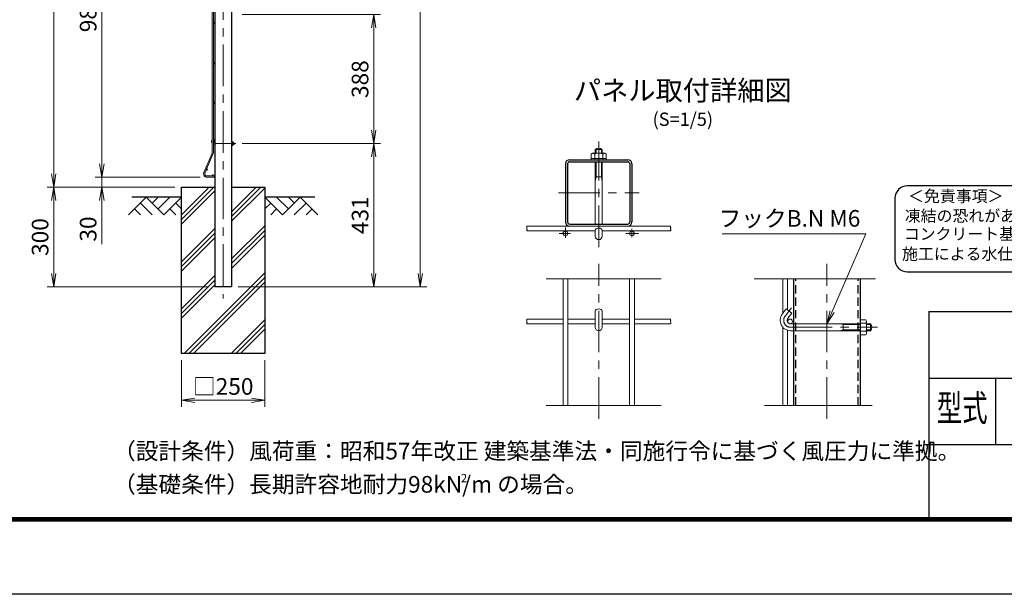
# Model space of a CAD drawing. Extents: x 0 to 8400, y 0 to 5940.
# Drawn here: x 3587 to 6547, y 0 to 1727 of the extents above; entities that cross this region are included whole.
import ezdxf
from ezdxf.enums import TextEntityAlignment as Align

# ---------------------------------------------------------------- set-up
doc = ezdxf.new("R2010")
doc.units = 0
doc.header["$LTSCALE"] = 100
doc.header["$MEASUREMENT"] = 0
doc.header["$PDMODE"] = 35
for name, pattern in [('CENTER', [2, 1.25, -0.25, 0.25, -0.25]), ('CENTER2', [1.125, 0.75, -0.125, 0.125, -0.125]), ('DASHED2', [0.375, 0.25, -0.125])]:
    doc.linetypes.add(name, pattern=pattern)
doc.layers.get('0').update_dxf_attribs({"linetype": 'CONTINUOUS'})
doc.layers.get('DEFPOINTS').update_dxf_attribs({"linetype": 'CONTINUOUS'})
for name, color, linetype in [('D-BGD', 7, 'CONTINUOUS'), ('D-STR1', 1, 'CONTINUOUS'), ('D-STR4', 7, 'CONTINUOUS'), ('D-TTL', 2, 'CONTINUOUS'), ('D-TTL-TXT', 7, 'CONTINUOUS')]:
    doc.layers.add(name, color=color, linetype=linetype)
for name, color, linetype, lineweight in [('D-BMK', 2, 'CENTER', 13), ('D-DCR-HCH', 7, 'CONTINUOUS', 13), ('D-STR-DIM', 7, 'CONTINUOUS', 13), ('D-STR-TXT', 7, 'CONTINUOUS', 13), ('D-STR2', 7, 'CONTINUOUS', 9), ('D-STR3', 3, 'CONTINUOUS', 13)]:
    doc.layers.add(name, color=color, linetype=linetype, lineweight=lineweight)
doc.styles.add('ROMANSE', font='Romans.shx', dxfattribs={"width": 0.7, "bigfont": 'EXTFONT.SHX'})
doc.styles.add('ゴシック', font='txt')
doc.dimstyles.new('STYLE', dxfattribs={"dimscale": 20, "dimtxt": 2.5, "dimasz": 2, "dimexe": 1, "dimexo": 1, "dimgap": 0.8, "dimtad": 1, "dimdec": 0, "dimdsep": 46, "dimtxsty": 'ゴシック', "dimblk": 'OPEN', "dimcen": 1e-08, "dimclrd": 256, "dimclre": 256, "dimclrt": 256, "dimadec": 0, "dimazin": 2, "dimtfac": 1, "dimtdec": 0, "dimtmove": 2, "dimatfit": 3, "dimldrblk": 'OPEN', "dimfxl": 1, "dimtolj": 1, "dimtzin": 0, "dimlwd": -1, "dimlwe": -1, "dimarcsym": 0})

# ---------------------------------------------------------------- blocks, each defined once
blk = doc.blocks.new('_OPEN')
at = {"color": 0, "linetype": 'ByBlock'}
for p, q in [((-1, 0.167), (0, 0)), ((0, 0), (-1, -0.167)), ((0, 0), (-1, 0))]:
    blk.add_line(p, q, dxfattribs=at)
blk = doc.blocks.new('*D29')
at = {"layer": 'D-STR-DIM', "transparency": 16777216}
for p, q in [((4073.7, 704), (4073.7, 563.4)), ((4323.7, 704), (4323.7, 563.4)), ((4283.7, 583.4), (4113.7, 583.4))]:
    blk.add_line(p, q, dxfattribs=at)
at = {"layer": 'DEFPOINTS', "color": 0, "transparency": 16777216}
for p in [(4073.7, 724), (4323.7, 724), (4073.7, 583.4)]:
    blk.add_point(p, dxfattribs=at)
at = {"layer": 'D-STR-DIM', "transparency": 16777216, "xscale": 40, "yscale": 40, "zscale": 40, "rotation": 180}
blk.add_blockref('_OPEN', (4073.7, 583.4), dxfattribs=at)
at = {"layer": 'D-STR-DIM', "transparency": 16777216, "xscale": 40, "yscale": 40, "zscale": 40}
blk.add_blockref('_OPEN', (4323.7, 583.4), dxfattribs=at)
at = {"layer": 'D-STR-DIM', "transparency": 16777216, "insert": (4198.7, 624.9), "char_height": 50, "attachment_point": 5, "style": 'ゴシック'}
blk.add_mtext('\\A1;□250', dxfattribs=at)
blk = doc.blocks.new('*D30')
at = {"layer": 'D-STR-DIM', "transparency": 16777216}
for p, q in [((4218.7, 3239), (4811, 3239)), ((4791, 964), (4791, 3199)), ((4243.7, 924), (4811, 924))]:
    blk.add_line(p, q, dxfattribs=at)
at = {"layer": 'DEFPOINTS', "color": 0, "transparency": 16777216}
for p in [(4198.7, 3239), (4791, 3239), (4223.7, 924)]:
    blk.add_point(p, dxfattribs=at)
at = {"layer": 'D-STR-DIM', "transparency": 16777216, "xscale": 40, "yscale": 40, "zscale": 40}
for p, rotation in [((4791, 3239), 90), ((4791, 924), 270)]:
    blk.add_blockref('_OPEN', p, dxfattribs=dict(at, rotation=rotation))
at = {"layer": 'D-STR-DIM', "transparency": 16777216, "insert": (4750, 2081.5), "char_height": 50, "attachment_point": 5, "rotation": 90, "style": 'ゴシック'}
blk.add_mtext('\\A1;2315', dxfattribs=at)
blk = doc.blocks.new('*D12')
at = {"layer": 'D-STR-DIM', "transparency": 16777216}
for p, q in [((4256.1, 1355), (4671, 1355)), ((4651, 1315), (4651, 964)), ((4243.7, 924), (4671, 924))]:
    blk.add_line(p, q, dxfattribs=at)
at = {"layer": 'DEFPOINTS', "color": 0, "transparency": 16777216}
for p in [(4236.1, 1355), (4223.7, 924), (4651, 924)]:
    blk.add_point(p, dxfattribs=at)
at = {"layer": 'D-STR-DIM', "transparency": 16777216, "xscale": 40, "yscale": 40, "zscale": 40}
for p, rotation in [((4651, 1355), 90), ((4651, 924), 270)]:
    blk.add_blockref('_OPEN', p, dxfattribs=dict(at, rotation=rotation))
at = {"layer": 'D-STR-DIM', "transparency": 16777216, "insert": (4610, 1139.5), "char_height": 50, "attachment_point": 5, "rotation": 90, "style": 'ゴシック'}
blk.add_mtext('\\A1;431', dxfattribs=at)
blk = doc.blocks.new('*D13')
at = {"layer": 'D-STR-DIM', "ltscale": 0.5, "transparency": 16777216}
for p, q in [((4256.1, 1742.5), (4671, 1742.5)), ((4651, 1702.5), (4651, 1395)), ((4256.1, 1355), (4671, 1355))]:
    blk.add_line(p, q, dxfattribs=at)
at = {"layer": 'DEFPOINTS', "color": 0, "ltscale": 0.5, "transparency": 16777216}
for p in [(4236.1, 1742.5), (4236.1, 1355), (4651, 1355)]:
    blk.add_point(p, dxfattribs=at)
at = {"layer": 'D-STR-DIM', "ltscale": 0.5, "transparency": 16777216, "xscale": 40, "yscale": 40, "zscale": 40}
for p, rotation in [((4651, 1742.5), 90), ((4651, 1355), 270)]:
    blk.add_blockref('_OPEN', p, dxfattribs=dict(at, rotation=rotation))
at = {"layer": 'D-STR-DIM', "ltscale": 0.5, "transparency": 16777216, "insert": (4610, 1548.7), "char_height": 50, "attachment_point": 5, "rotation": 90, "style": 'ゴシック'}
blk.add_mtext('\\A1;388', dxfattribs=at)
blk = doc.blocks.new('*D26')
at = {"layer": 'D-STR-DIM', "ltscale": 0.5, "transparency": 16777216}
for p, q in [((4129.4, 3239), (3669.2, 3239)), ((3689.2, 3199), (3689.2, 1264)), ((4053.7, 1224), (3669.2, 1224))]:
    blk.add_line(p, q, dxfattribs=at)
at = {"layer": 'DEFPOINTS', "color": 0, "ltscale": 0.5, "transparency": 16777216}
for p in [(4149.4, 3239), (3689.2, 1224), (4073.7, 1224)]:
    blk.add_point(p, dxfattribs=at)
at = {"layer": 'D-STR-DIM', "ltscale": 0.5, "transparency": 16777216, "xscale": 40, "yscale": 40, "zscale": 40}
for p, rotation in [((3689.2, 3239), 90), ((3689.2, 1224), 270)]:
    blk.add_blockref('_OPEN', p, dxfattribs=dict(at, rotation=rotation))
at = {"layer": 'D-STR-DIM', "ltscale": 0.5, "transparency": 16777216, "insert": (3648.2, 2231.5), "char_height": 50, "attachment_point": 5, "rotation": 90, "style": 'ゴシック'}
blk.add_mtext('\\A1;2015', dxfattribs=at)
blk = doc.blocks.new('*D15')
at = {"layer": 'D-STR-DIM', "ltscale": 0.5, "transparency": 16777216}
for p, q in [((4053.7, 1224), (3669.2, 1224)), ((3689.2, 1184), (3689.2, 964)), ((4153.7, 924), (3669.2, 924))]:
    blk.add_line(p, q, dxfattribs=at)
at = {"layer": 'DEFPOINTS', "color": 0, "ltscale": 0.5, "transparency": 16777216}
for p in [(4073.7, 1224), (3689.2, 924), (4173.7, 924)]:
    blk.add_point(p, dxfattribs=at)
at = {"layer": 'D-STR-DIM', "ltscale": 0.5, "transparency": 16777216, "xscale": 40, "yscale": 40, "zscale": 40}
for p, rotation in [((3689.2, 1224), 90), ((3689.2, 924), 270)]:
    blk.add_blockref('_OPEN', p, dxfattribs=dict(at, rotation=rotation))
at = {"layer": 'D-STR-DIM', "ltscale": 0.5, "transparency": 16777216, "insert": (3648.2, 1074), "char_height": 50, "attachment_point": 5, "rotation": 90, "style": 'ゴシック'}
blk.add_mtext('\\A1;300', dxfattribs=at)
blk = doc.blocks.new('*D16')
at = {"layer": 'D-STR-DIM', "transparency": 16777216}
for p, q in [((3833.6, 1294), (3833.6, 1334)), ((4129.4, 1254), (3813.6, 1254)), ((3833.6, 1254), (3833.6, 1224)), ((4053.7, 1224), (3813.6, 1224)), ((3833.6, 1184), (3833.6, 1052.3))]:
    blk.add_line(p, q, dxfattribs=at)
at = {"layer": 'DEFPOINTS', "color": 0, "transparency": 16777216}
for p in [(3833.6, 1254), (4149.4, 1254), (4073.7, 1224)]:
    blk.add_point(p, dxfattribs=at)
at = {"layer": 'D-STR-DIM', "transparency": 16777216, "xscale": 40, "yscale": 40, "zscale": 40}
for p, rotation in [((3833.6, 1254), 270), ((3833.6, 1224), 90)]:
    blk.add_blockref('_OPEN', p, dxfattribs=dict(at, rotation=rotation))
at = {"layer": 'D-STR-DIM', "transparency": 16777216, "insert": (3792.6, 1098.1), "char_height": 50, "attachment_point": 5, "rotation": 90, "style": 'ゴシック'}
blk.add_mtext('\\A1;30', dxfattribs=at)
blk = doc.blocks.new('*D17')
at = {"layer": 'D-STR-DIM', "ltscale": 0.5, "transparency": 16777216}
for p, q in [((4129.4, 2239), (3813.6, 2239)), ((3833.6, 1294), (3833.6, 2199)), ((4129.4, 1254), (3813.6, 1254))]:
    blk.add_line(p, q, dxfattribs=at)
at = {"layer": 'DEFPOINTS', "color": 0, "ltscale": 0.5, "transparency": 16777216}
for p in [(3833.6, 2239), (4149.4, 2239), (4149.4, 1254)]:
    blk.add_point(p, dxfattribs=at)
at = {"layer": 'D-STR-DIM', "ltscale": 0.5, "transparency": 16777216, "xscale": 40, "yscale": 40, "zscale": 40}
for p, rotation in [((3833.6, 2239), 90), ((3833.6, 1254), 270)]:
    blk.add_blockref('_OPEN', p, dxfattribs=dict(at, rotation=rotation))
at = {"layer": 'D-STR-DIM', "ltscale": 0.5, "transparency": 16777216, "insert": (3792.6, 1746.5), "char_height": 50, "attachment_point": 5, "rotation": 90, "style": 'ゴシック'}
blk.add_mtext('\\A1;985', dxfattribs=at)

msp = doc.modelspace()

# ---------------------------------------------------------------- linework, layer by layer
at = {"layer": 'D-BGD'}
for p, q in [((4073.66, 1193.97), (3923.66, 1193.97)), ((4473.66, 1193.97), (4323.66, 1193.97))]:
    msp.add_line(p, q, dxfattribs=at)
at = {"layer": 'D-BMK'}
for p, q in [((4198.66, 3252.32), (4198.66, 889.67)), ((5327.33, 1043.55), (5327.33, 1361.07)), ((5206.12, 1206.56), (5448.53, 1206.56)), ((5227.33, 1103.16), (5227.33, 1072.03)), ((5427.33, 1099.14), (5427.33, 1074.05)), ((5208.78, 1084.96), (5242.83, 1084.96)), ((5408.52, 1084.96), (5447.4, 1084.96)), ((5327.33, 527.57), (5327.33, 993.15)), ((6013.41, 527.57), (6013.41, 993.15)), ((5887.6, 836.07), (5906.54, 861.21)), ((5904.21, 802.76), (6165.94, 802.76))]:
    msp.add_line(p, q, dxfattribs=at)
at = {"layer": 'D-BMK', "linetype": 'CENTER2'}
msp.add_line((4172.26, 1354.97), (4236.1, 1354.97), dxfattribs=at)
at = {"layer": 'D-BMK'}
msp.add_arc((5904.21, 823.56), 20.8, 143, 270, dxfattribs=at)
at = {"layer": 'D-DCR-HCH'}
for p, q in [((4073.66, 1140.98), (4156.65, 1223.97)), ((4073.66, 1126.84), (4170.8, 1223.97)), ((4223.66, 1135.42), (4312.22, 1223.97)), ((4223.66, 1149.56), (4298.08, 1223.97)), ((4223.66, 1121.27), (4323.66, 1221.27)), ((3967.24, 1193.97), (3914.03, 1140.76)), ((3967.24, 1193.97), (4020.45, 1140.76)), ((3984.98, 1176.23), (4002.71, 1193.97)), ((4002.71, 1158.49), (4038.19, 1193.97)), ((4020.45, 1140.76), (4073.66, 1193.97)), ((4073.66, 1112.69), (4173.66, 1212.7)), ((4376.88, 1140.76), (4323.66, 1193.97)), ((4394.61, 1158.49), (4359.14, 1193.97)), ((4430.09, 1193.97), (4376.88, 1140.76)), ((4412.44, 1176.14), (4394.61, 1193.97)), ((4430.09, 1193.97), (4483.3, 1140.76)), ((3931.77, 1158.49), (3949.58, 1140.76)), ((3949.5, 1176.23), (3985.14, 1140.76)), ((4038.19, 1158.49), (4056.01, 1140.76)), ((4055.93, 1176.23), (4073.66, 1158.58)), ((4341.4, 1176.23), (4323.66, 1158.58)), ((4359.14, 1158.49), (4341.32, 1140.76)), ((4447.83, 1176.23), (4412.19, 1140.76)), ((4465.56, 1158.49), (4447.74, 1140.76)), ((4073.66, 999.56), (4173.66, 1099.56)), ((4223.66, 1008.14), (4323.66, 1108.14)), ((4073.66, 985.42), (4173.66, 1085.42)), ((4073.66, 971.27), (4173.66, 1071.27)), ((4223.66, 993.99), (4323.66, 1093.99)), ((4223.66, 979.85), (4323.66, 1079.85)), ((4073.66, 858.14), (4173.66, 958.14)), ((4080.92, 723.97), (4323.66, 966.72)), ((4095.06, 723.97), (4323.66, 952.57)), ((4073.66, 843.99), (4173.66, 943.99)), ((4073.66, 829.85), (4173.66, 929.85)), ((4109.2, 723.97), (4323.66, 938.43)), ((4222.34, 723.97), (4323.66, 825.29)), ((4236.48, 723.97), (4323.66, 811.15)), ((4250.62, 723.97), (4323.66, 797.01))]:
    msp.add_line(p, q, dxfattribs=at)
at = {"layer": 'D-STR-DIM'}
for p, q in [((5169.7, 948.64), (5514.97, 948.64)), ((6159.05, 948.64), (5795.05, 948.64)), ((5514.97, 567.16), (5169.7, 567.16)), ((6149.79, 567.16), (5825.36, 567.16))]:
    msp.add_line(p, q, dxfattribs=at)
at = {"layer": 'D-STR1'}
for p, q in [((4173.66, 3259.02), (4173.66, 923.97)), ((4223.66, 3245.62), (4223.66, 923.97)), ((5240.13, 1306.56), (5414.53, 1306.56)), ((5227.33, 1293.76), (5227.33, 1119.36)), ((5233.73, 1293.76), (5233.73, 1119.36)), ((5240.13, 1300.16), (5414.53, 1300.16)), ((5420.93, 1293.76), (5420.93, 1119.36)), ((5427.33, 1293.76), (5427.33, 1119.36)), ((5240.13, 1112.96), (5414.53, 1112.96)), ((5913.41, 948.64), (5913.41, 567.16)), ((6113.41, 948.64), (6113.41, 567.16)), ((4223.66, 923.97), (4173.66, 923.97))]:
    msp.add_line(p, q, dxfattribs=at)
at = {"layer": 'D-STR1', "linetype": 'DASHED2'}
for p, q in [((5919.82, 567.16), (5919.82, 948.64)), ((6107.02, 567.16), (6107.02, 948.64))]:
    msp.add_line(p, q, dxfattribs=at)
at = {"layer": 'D-STR1'}
for centre, radius, start, end in [((5240.13, 1293.76), 12.8, 90, 180), ((5414.53, 1293.76), 12.8, 0, 90), ((5240.13, 1293.76), 6.4, 90, 180), ((5414.53, 1293.76), 6.4, 0, 90), ((5240.13, 1119.36), 12.8, 180, 270), ((5240.13, 1119.36), 6.4, 180, 270), ((5414.53, 1119.36), 6.4, 270, 0), ((5414.53, 1119.36), 12.8, 270, 0)]:
    msp.add_arc(centre, radius, start, end, dxfattribs=at)
at = {"layer": 'D-STR2'}
for p, q in [((4165.56, 1329.03), (4165.56, 2163.91)), ((4169.16, 1329.03), (4169.16, 2163.91)), ((4140.16, 1267.88), (4165.06, 1326.53)), ((4143.47, 1266.47), (4168.37, 1325.12)), ((4171.16, 1257.57), (4149.36, 1257.57)), ((4171.16, 1253.97), (4149.36, 1253.97)), ((4171.16, 1257.57), (4171.16, 1253.97)), ((5543.28, 1106.56), (5111.37, 1106.56)), ((5316.93, 1092.16), (5111.37, 1092.16)), ((5543.28, 1092.16), (5337.73, 1092.16)), ((5220.13, 948.64), (5220.13, 567.16)), ((5234.53, 948.64), (5234.53, 567.16)), ((5420.13, 948.64), (5420.13, 567.16)), ((5434.53, 948.64), (5434.53, 567.16)), ((5881.01, 844.61), (5881.01, 948.64)), ((5895.41, 854.96), (5895.41, 948.64)), ((5895.41, 829.1), (5895.41, 818.01)), ((5220.13, 827.56), (5111.37, 827.56)), ((5220.13, 813.16), (5111.37, 813.16)), ((5316.93, 827.56), (5234.53, 827.56)), ((5316.93, 813.16), (5234.53, 813.16)), ((5420.13, 827.56), (5337.73, 827.56)), ((5420.13, 813.16), (5337.73, 813.16)), ((5543.27, 827.56), (5434.53, 827.56)), ((5543.27, 813.16), (5434.53, 813.16)), ((5881.01, 567.16), (5881.01, 802.69)), ((5895.41, 567.16), (5895.41, 793.62))]:
    msp.add_line(p, q, dxfattribs=at)
for centre, radius in [((4170.96, 1717.42), 1.8), ((4170.96, 1596.26), 1.8), ((4170.96, 1477.61), 1.8), ((5227.33, 1084.96), 7.2), ((5427.33, 1084.96), 7.2), ((5902.73, 820.36), 7.2)]:
    msp.add_circle(centre, radius, dxfattribs=at)
at = {"layer": 'D-STR2', "ltscale": 0.5}
for centre in [(4170.96, 1359.37), (4149.9, 1277), (4167.66, 1259.37)]:
    msp.add_circle(centre, 1.8, dxfattribs=at)
at = {"layer": 'D-STR2'}
for centre, radius, start, end in [((4159.16, 1329.03), 6.4, 337, 0), ((4159.16, 1329.03), 10, 337, 0), ((4149.36, 1263.97), 10, 157, 270), ((4149.36, 1263.97), 6.4, 157, 270)]:
    msp.add_arc(centre, radius, start, end, dxfattribs=at)
for centre, ratio, start_param, end_param in [((5111.37, 1102.96), 0.1436111, 0, 3.1415927), ((5111.37, 1095.76), 0.1436111, 3.1415927, 9.424778), ((5543.28, 1095.76), 0.1436509, 3.1457196, 6.2933134), ((5111.37, 823.96), 0.1436111, 0, 3.1415927), ((5111.37, 816.76), 0.1436111, 3.1415927, 9.424778), ((5543.27, 816.76), 0.1436509, 3.1457196, 6.2933134)]:
    msp.add_ellipse(centre, major_axis=(0, 3.6), ratio=ratio, start_param=start_param, end_param=end_param, dxfattribs=at)
for centre in [(5543.28, 1102.96), (5543.27, 823.96)]:
    msp.add_ellipse(centre, major_axis=(0, 3.6), ratio=0.1436111, dxfattribs=at)
at = {"layer": 'D-STR3'}
for p, q in [((4165.13, 1364.87), (4165.56, 1365.44)), ((4172.26, 1365.69), (4169.16, 1368.02)), ((4169.29, 1361.74), (4172.26, 1365.69)), ((4171.36, 1357.57), (4173.66, 1357.57)), ((4171.36, 1352.37), (4173.66, 1352.37)), ((4227.8, 1360.5), (4223.66, 1360.5)), ((4227.8, 1357.73), (4223.66, 1357.73)), ((4227.8, 1352.21), (4223.66, 1352.21)), ((4227.8, 1349.45), (4223.66, 1349.45)), ((4228.3, 1359.13), (4228.3, 1350.63)), ((4228.3, 1357.57), (4231.4, 1357.57)), ((4228.3, 1352.37), (4231.4, 1352.37)), ((4231.4, 1357.57), (4231.4, 1352.37)), ((5316.93, 1337.52), (5337.73, 1337.52)), ((5316.93, 1325.84), (5316.93, 1337.52)), ((5319.33, 1325.84), (5319.33, 1339.22)), ((5335.33, 1325.84), (5335.33, 1339.22)), ((5337.73, 1325.84), (5337.73, 1337.52)), ((5316.93, 1112.96), (5316.93, 1300.16)), ((5319.33, 1255.36), (5319.33, 1300.16)), ((5335.33, 1255.36), (5335.33, 1300.16)), ((5337.73, 1112.96), (5337.73, 1300.16)), ((5337.73, 1255.36), (5316.93, 1255.36)), ((5319.33, 1255.36), (5316.93, 1240.96)), ((5335.33, 1255.36), (5337.73, 1240.96)), ((5316.93, 1094.26), (5316.93, 1076.56)), ((5337.73, 1094.26), (5337.73, 1076.56)), ((5316.93, 851.43), (5316.93, 802.76)), ((5337.73, 802.76), (5337.73, 851.43)), ((5879.3, 842.33), (5891.2, 858.13)), ((5907.81, 845.61), (5891.2, 858.13)), ((5895.91, 829.81), (5907.81, 845.61)), ((5904.21, 813.16), (6113.41, 813.16)), ((6052.61, 813.16), (6062.21, 810.76)), ((6062.21, 813.16), (6062.21, 792.36)), ((6062.21, 810.76), (6113.41, 810.76)), ((6132.69, 813.16), (6144.37, 813.16)), ((6132.69, 810.76), (6146.07, 810.76)), ((6144.37, 813.16), (6144.37, 792.36)), ((5904.21, 792.36), (6113.41, 792.36)), ((6052.61, 792.36), (6062.21, 794.76)), ((6062.21, 794.76), (6113.41, 794.76)), ((6132.69, 794.76), (6146.07, 794.76)), ((6132.69, 792.36), (6144.37, 792.36))]:
    msp.add_line(p, q, dxfattribs=at)
at = {"layer": 'D-STR3', "linetype": 'ByBlock'}
for p, q in [((5308.67, 1325.84), (5304.77, 1323.59)), ((5304.77, 1323.59), (5304.77, 1306.56)), ((5311.43, 1325.84), (5315.33, 1323.59)), ((5319.23, 1325.84), (5315.33, 1323.59)), ((5335.43, 1325.84), (5339.33, 1323.59)), ((5343.23, 1325.84), (5339.33, 1323.59)), ((5345.99, 1325.84), (5349.89, 1323.59)), ((5349.89, 1323.59), (5349.89, 1306.56)), ((6130.44, 825.32), (6113.41, 825.32)), ((6132.69, 821.42), (6130.44, 825.32)), ((6132.69, 818.66), (6130.44, 814.76)), ((6132.69, 810.86), (6130.44, 814.76)), ((6130.44, 780.2), (6113.41, 780.2)), ((6132.69, 794.66), (6130.44, 790.76)), ((6132.69, 786.86), (6130.44, 790.76)), ((6132.69, 784.1), (6130.44, 780.2))]:
    msp.add_line(p, q, dxfattribs=at)
at = {"layer": 'D-STR3', "linetype": 'ByBlock', "ltscale": 10}
for p, q in [((5349.89, 1310.16), (5304.77, 1310.16)), ((5345.99, 1325.84), (5308.67, 1325.84)), ((5315.33, 1323.59), (5315.33, 1306.56)), ((5339.33, 1323.59), (5339.33, 1306.56)), ((6113.41, 825.32), (6113.41, 777.8)), ((6130.44, 814.76), (6113.41, 814.76)), ((6132.69, 784.1), (6132.69, 821.42)), ((6130.44, 790.76), (6113.41, 790.76))]:
    msp.add_line(p, q, dxfattribs=at)
at = {"layer": 'D-STR3'}
for centre, radius, start, end in [((4171.36, 1360.17), 7.8, 143, 221.96156), ((4171.36, 1360.17), 2.6, 143, 147.797), ((4171.36, 1360.17), 2.6, 212.203, 270), ((4171.36, 1360.17), 7.8, 253.6171, 270), ((4226.14, 1359.12), 2.16, 320.19668, 39.80332), ((4220.42, 1354.97), 7.88, 339.48158, 20.51842), ((4226.18, 1350.83), 2.13, 319.53759, 40.46241), ((4228.36, 1354.97), 4, 319.4584, 40.5416), ((5327.33, 1325.36), 16, 49.4584, 130.5416), ((5327.33, 1076.56), 10.4, 180, 0), ((5904.21, 823.56), 31.2, 143, 270), ((5904.21, 823.56), 10.4, 143, 270), ((5327.33, 802.76), 10.4, 180, 0), ((6132.21, 802.76), 16, 319.4584, 40.5416)]:
    msp.add_arc(centre, radius, start, end, dxfattribs=at)
at = {"layer": 'D-STR3', "extrusion": (0, 0, -1)}
msp.add_ellipse((5327.33, 1094.2), major_axis=(10.4, 0), ratio=0.6499736, start_param=3.1415927, end_param=6.2831853, dxfattribs=at)
at = {"layer": 'D-STR3'}
msp.add_ellipse((5327.33, 851.37), major_axis=(-10.4, 0), ratio=0.6499736, start_param=3.1415927, end_param=6.2831853, dxfattribs=at)
at = {"layer": 'D-STR4'}
msp.add_lwpolyline([(4223.66, 1223.97), (4323.66, 1223.97), (4323.66, 723.97), (4073.66, 723.97), (4073.66, 1223.97), (4173.66, 1223.97)], dxfattribs=at)
at = {"layer": 'D-TTL', "color": 7}
for p, q in [((6320, 850), (6320, 230)), ((6320, 850), (8120, 850)), ((6320, 650), (8120, 650)), ((6520, 650), (6520, 450)), ((6320, 450), (8120, 450))]:
    msp.add_line(p, q, dxfattribs=at)
at = {"layer": 'D-TTL'}
msp.add_lwpolyline([(0, 5940), (8400, 5940), (8400, 0), (0, 0)], close=True, dxfattribs=at)
at = {"layer": 'D-TTL', "color": 7}
for points in [[(270, 5720), (8130, 5720), (8130, 220), (270, 220)], [(272.5, 5717.5), (8127.5, 5717.5), (8127.5, 222.5), (272.5, 222.5)], [(275, 5715), (8125, 5715), (8125, 225), (275, 225)], [(277.5, 5712.5), (8122.5, 5712.5), (8122.5, 227.5), (277.5, 227.5)], [(280, 5710), (8120, 5710), (8120, 230), (280, 230)]]:
    msp.add_lwpolyline(points, close=True, dxfattribs=at)
at = {"layer": 'D-TTL-TXT', "color": 2}
msp.add_lwpolyline([(8057.27, 969.66, 0.4142136), (8094.12, 1006.52), (8094.12, 1190.78, 0.4142136), (8057.27, 1227.63), (6254.74, 1227.63, 0.4142136), (6217.89, 1190.78), (6217.89, 1006.52, 0.4142136), (6254.74, 969.66)], format="xyb", close=True, dxfattribs=at)

# ---------------------------------------------------------------- texts
at = {"layer": 'D-STR-TXT', "style": 'ゴシック'}
msp.add_text('フックB.N M6', height=50, dxfattribs=at).set_placement((5687.73, 1105.11))
at = {"layer": 'D-TTL-TXT', "style": 'ゴシック'}
for s, height, p in [('パネル取付詳細図', 60, (5580.17, 1507.02)), ('(S=1/5)', 40, (5580.17, 1422.99))]:
    msp.add_text(s, height=height, dxfattribs=at).set_placement(p, align=Align.MIDDLE)
for s, height, p in [('＜免責事項＞ \u3000\u3000', 35.011, (6257.47, 1179.44)), ('凍結の恐れがある場所への設置は、内部に溜まった雨水等の凍結融解により支柱の破損や', 35.0105, (6247.5, 1120.11)), ('コンクリート基礎の破損の恐れがありますので施工時、水仕舞いを行ってください。', 35.0105, (6244.47, 1065.99)), ('施工による水仕舞い不備で起こる支柱・基礎の破損について当社は責任を負いかねます。 ', 35.0105, (6239.32, 1005.92)), ('（設計条件）風荷重：昭和57年改正 建築基準法・同施行令に基づく風圧力に準拠。', 50, (3867.55, 405.65)), ('（基礎条件）長期許容地耐力98kN/m の場合。', 50, (3867.55, 305.65)), ('2', 25, (4913.02, 336.83))]:
    msp.add_text(s, height=height, dxfattribs=at).set_placement(p)
at = {"layer": 'D-TTL-TXT', "style": 'ROMANSE', "width": 0.7}
msp.add_text('型式', height=80, dxfattribs=at).set_placement((6420, 550), align=Align.MIDDLE)

# ---------------------------------------------------------------- dimensions: what is measured, and where the dimension line sits
at = {"layer": 'D-STR-DIM', "ltscale": 0.5}
for base, p1, p2, picture, middle in [((3689.16, 1223.97), (4149.36, 3238.97), (4073.66, 1223.97), '*D26', (3648.16, 2231.47)), ((3833.64, 2238.97), (4149.36, 1253.97), (4149.36, 2238.97), '*D17', (3792.64, 1746.47)), ((4651.02012922, 1354.97156448), (4236.09510983, 1742.47156448), (4236.09510983, 1354.97156448), '*D13', (4610.02012922, 1548.72156448)), ((3689.16, 923.97), (4073.66, 1223.97), (4173.66, 923.97), '*D15', (3648.16, 1073.97))]:
    dim = msp.add_linear_dim(base=base, p1=p1, p2=p2, angle=90, dimstyle='STYLE', dxfattribs=at)
    dim.commit()
    dim.dimension.update_dxf_attribs({"geometry": picture, "text_midpoint": middle})
at = {"layer": 'D-STR-DIM'}
for base, p1, p2, picture, middle in [((4791.02, 3238.97), (4223.66, 923.97), (4198.66, 3238.97), '*D30', (4750.02, 2081.47)), ((4651.02, 923.97), (4236.1, 1354.97), (4223.66, 923.97), '*D12', (4610.02, 1139.47))]:
    dim = msp.add_linear_dim(base=base, p1=p1, p2=p2, angle=90, dimstyle='STYLE', dxfattribs=at)
    dim.commit()
    dim.dimension.update_dxf_attribs({"geometry": picture, "text_midpoint": middle})
dim = msp.add_linear_dim(base=(3833.64, 1253.97), p1=(4073.66, 1223.97), p2=(4149.36, 1253.97), angle=90, dimstyle='STYLE', override={"dimtmove": 0}, dxfattribs=at)
dim.commit()
dim.dimension.update_dxf_attribs({"geometry": '*D16', "text_midpoint": (3833.64, 1098.15), "dimtype": 160})
dim = msp.add_linear_dim(base=(4073.66, 583.37), p1=(4323.66, 723.97), p2=(4073.66, 723.97), angle=180, text='□<>', dimstyle='STYLE', dxfattribs=at)
dim.commit()
dim.dimension.update_dxf_attribs({"geometry": '*D29', "text_midpoint": (4198.66, 624.88)})

# ---------------------------------------------------------------- leaders
at = {"layer": 'D-STR-TXT', "ltscale": 0.5}
msp.add_leader([(6013.41, 813.16), (6130.03, 1083.91), (5698.65, 1083.91)], dimstyle='STYLE', override={"dimgap": 0.8, "dimtad": 1, "dimldrblk": 'OPEN'}, dxfattribs=at)

doc.saveas('drawing.dxf')
